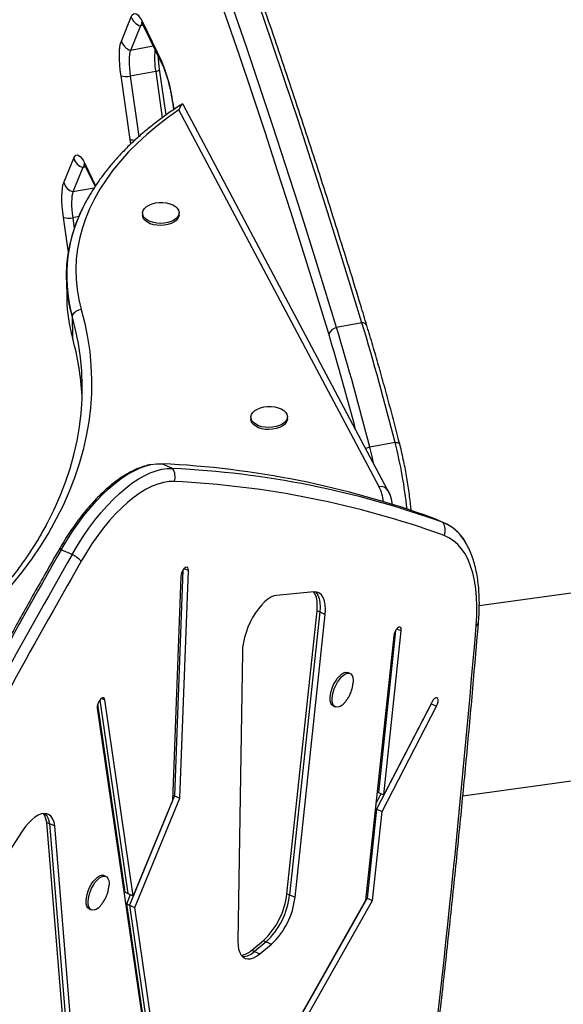
# Model space of a CAD drawing. Extents: x -81 to 788, y -9 to 661.
# Drawn here: x 261 to 272, y 265 to 284 of the extents above; entities that cross this region are included whole.
import ezdxf

# ---------------------------------------------------------------- set-up
doc = ezdxf.new("R2010")
doc.units = 0
doc.header["$LTSCALE"] = 0.125
doc.header["$MEASUREMENT"] = 0
doc.layers.add('CONTOUR', color=7, linetype='CONTINUOUS')

msp = doc.modelspace()

# ---------------------------------------------------------------- linework, layer by layer
at = {"layer": 'CONTOUR'}
for p, q in [((263.33277, 283.48333), (263.5194, 283.9422)), ((263.73496, 283.83175), (264.09266, 283.09398)), ((263.69284, 283.76728), (263.50621, 283.3084)), ((263.74428, 283.77681), (263.69284, 283.76728)), ((263.74913, 283.76702), (264.10684, 283.02925)), ((263.93312, 283.38755), (263.50621, 283.3084)), ((263.9799, 282.91016), (263.50164, 282.82149)), ((263.9799, 282.91016), (264.10411, 282.04128)), ((264.17514, 282.09292), (264.05236, 282.95178)), ((263.49768, 281.6311), (263.32661, 282.82774)), ((263.50164, 282.82149), (263.66374, 281.68758)), ((264.2937, 282.33691), (264.31475, 282.18966)), ((264.30205, 282.32795), (264.32121, 282.194)), ((268.18447, 275.09084), (264.41551, 282.1875)), ((268.3523, 275.0256), (264.49395, 282.29055)), ((263.5107, 281.54729), (263.49768, 281.6311)), ((262.24893, 280.81845), (262.43556, 281.27732)), ((262.609, 281.1024), (262.42237, 280.64352)), ((262.66045, 281.11193), (262.609, 281.1024)), ((262.65112, 281.16687), (262.8485, 280.75976)), ((262.66529, 281.10214), (262.83861, 280.74466)), ((262.82076, 280.71738), (262.42237, 280.64352)), ((262.33692, 279.50427), (262.24277, 280.16286)), ((262.53369, 280.1781), (262.4178, 280.15661)), ((262.4178, 280.15661), (262.44741, 279.94948)), ((263.73146, 280.2426), (263.73202, 280.2043)), ((264.41955, 280.21433), (264.41899, 280.25262)), ((262.30071, 279.02022), (262.30666, 278.61172)), ((262.40527, 278.30944), (262.41123, 277.90094)), ((267.86139, 278.18109), (267.38313, 278.09243)), ((265.7713, 276.40175), (265.77186, 276.36345)), ((266.45938, 276.37347), (266.45882, 276.41177)), ((268.48697, 275.92856), (268.00871, 275.83989)), ((264.29707, 275.43843), (264.09248, 275.52702)), ((268.36745, 274.9952), (268.3523, 275.0256)), ((268.35505, 275.02006), (268.3523, 275.0256)), ((269.18533, 274.50846), (269.22383, 274.49309)), ((269.38993, 274.41987), (269.18533, 274.50846)), ((269.42842, 274.4045), (269.22383, 274.49309)), ((262.40665, 273.81949), (262.20205, 273.90808)), ((264.45312, 273.40403), (264.29486, 269.18831)), ((264.4927, 273.52156), (264.33337, 269.27724)), ((264.43567, 269.23295), (264.59659, 273.51956)), ((264.5179, 273.55363), (264.59659, 273.51956)), ((266.95959, 273.11225), (266.25672, 273.0486)), ((272.24704, 273.15342), (270.07146, 272.85231)), ((266.449, 267.43284), (267.01685, 272.75788)), ((267.068, 272.73573), (266.50015, 267.4107)), ((266.60245, 267.3664), (267.17029, 272.69144)), ((267.01685, 272.75788), (267.068, 272.73573)), ((267.068, 272.73573), (267.17029, 272.69144)), ((268.49695, 272.39017), (268.17159, 269.33903)), ((268.27388, 269.29474), (268.60309, 272.38195)), ((268.51765, 272.41895), (268.60309, 272.38195)), ((268.46126, 272.28872), (267.92977, 267.30461)), ((265.611, 271.98241), (265.52658, 266.54016)), ((267.63556, 271.57954), (267.5972, 271.59615)), ((263.40189, 267.46046), (262.88909, 271.00324)), ((262.92631, 271.07728), (263.45304, 267.43832)), ((262.95969, 271.11144), (263.0211, 271.08484)), ((263.55533, 267.39402), (263.0211, 271.08484)), ((269.16641, 271.00933), (268.1383, 269.02685)), ((269.18131, 271.04448), (268.27388, 269.29474)), ((269.16369, 271.01051), (269.16641, 271.00933)), ((269.18226, 271.0463), (269.16641, 271.00933)), ((269.16641, 271.00933), (269.26871, 270.96503)), ((262.87961, 270.92649), (263.77553, 264.73682)), ((267.32398, 270.96516), (267.36234, 270.94855)), ((268.24059, 268.98256), (269.26871, 270.96503)), ((269.76236, 269.27617), (273.07108, 269.73411)), ((268.14781, 269.34933), (268.17159, 269.33903)), ((268.17159, 269.33903), (268.27388, 269.29474)), ((264.33337, 269.27724), (263.48485, 267.21851)), ((264.29486, 269.18831), (263.55533, 267.39402)), ((263.58715, 267.17422), (264.43567, 269.23295)), ((264.29876, 269.29223), (264.33337, 269.27724)), ((264.33337, 269.27724), (264.43567, 269.23295)), ((268.12319, 269.11851), (268.22546, 269.31571)), ((268.1383, 269.02685), (267.95921, 267.34745)), ((268.06151, 267.30315), (268.24059, 268.98256)), ((268.11452, 269.03715), (268.1383, 269.02685)), ((268.1383, 269.02685), (268.24059, 268.98256)), ((262.24792, 264.8668), (261.92696, 268.7749)), ((261.92696, 268.7749), (261.97811, 268.75275)), ((261.46585, 268.60814), (260.72863, 267.46881)), ((261.97811, 268.75275), (262.0804, 268.70846)), ((261.97811, 268.75275), (262.29906, 264.84466)), ((262.40136, 264.80036), (262.0804, 268.70846)), ((263.0408, 267.75915), (263.00244, 267.77576)), ((263.40189, 267.46046), (263.45304, 267.43832)), ((263.4337, 267.24066), (263.50576, 267.41549)), ((263.45304, 267.43832), (263.55533, 267.39402)), ((266.449, 267.43284), (266.50015, 267.4107)), ((266.50015, 267.4107), (266.60245, 267.3664)), ((267.92977, 267.30461), (266.66214, 265.05595)), ((267.95921, 267.34745), (266.70038, 265.11438)), ((266.80267, 265.07009), (268.06151, 267.30315)), ((267.93543, 267.35775), (267.95921, 267.34745)), ((267.95921, 267.34745), (268.06151, 267.30315)), ((262.72922, 267.14477), (262.76758, 267.12816)), ((263.75416, 265.02671), (263.4337, 267.24066)), ((263.4337, 267.24066), (263.48485, 267.21851)), ((263.48485, 267.21851), (263.58715, 267.17422)), ((263.48485, 267.21851), (263.80531, 265.00456)), ((263.90761, 264.96026), (263.58715, 267.17422)), ((265.7871, 266.36741), (266.00654, 266.54827)), ((266.00654, 266.54827), (266.05769, 266.52613)), ((265.7871, 266.36741), (265.83824, 266.34526)), ((266.05769, 266.52613), (265.83824, 266.34526)), ((265.94054, 266.30096), (266.15998, 266.48183)), ((266.05769, 266.52613), (266.15998, 266.48183)), ((265.83824, 266.34526), (265.94054, 266.30096))]:
    msp.add_line(p, q, dxfattribs=at)
at = {"layer": 'CONTOUR', "flags": 128}
for points in [[(267.86139, 278.18109), (267.62429, 278.95777), (267.38539, 279.72744), (267.14477, 280.48989), (266.90248, 281.24492), (266.65859, 281.99232), (266.41317, 282.73191), (266.16628, 283.46347), (265.91799, 284.18683), (265.66836, 284.90177), (265.41746, 285.60812), (265.16536, 286.30568), (264.91212, 286.99426), (264.65781, 287.67369), (264.40251, 288.34379), (264.14627, 289.00436), (263.88917, 289.65524), (263.63127, 290.29626), (263.37265, 290.92724), (263.11337, 291.54801), (262.8535, 292.15841)], [(267.86139, 278.18109), (267.62429, 278.95777), (267.38539, 279.72744), (267.14477, 280.48989), (266.90248, 281.24492), (266.65859, 281.99232), (266.41317, 282.73191), (266.16628, 283.46347), (265.91799, 284.18683), (265.66836, 284.90177), (265.41746, 285.60812), (265.16536, 286.30568), (264.91212, 286.99426), (264.65781, 287.67369), (264.40251, 288.34379), (264.14627, 289.00436), (263.88917, 289.65524), (263.63127, 290.29626), (263.37265, 290.92724), (263.11337, 291.54801), (262.8535, 292.15841)], [(267.38313, 278.09243), (267.14603, 278.86911), (266.90713, 279.63877), (266.66651, 280.40122), (266.42422, 281.15625), (266.18033, 281.90366), (265.93491, 282.64324), (265.68802, 283.37481), (265.43972, 284.09816), (265.1901, 284.8131), (264.9392, 285.51945), (264.68709, 286.21701), (264.43386, 286.9056), (264.17955, 287.58503), (263.92424, 288.25512), (263.66801, 288.9157), (263.41091, 289.56658), (263.15301, 290.20759), (262.89439, 290.83857), (262.63511, 291.45934), (262.37524, 292.06974)], [(267.38313, 278.09243), (267.14603, 278.86911), (266.90713, 279.63877), (266.66651, 280.40122), (266.42422, 281.15625), (266.18033, 281.90366), (265.93491, 282.64324), (265.68802, 283.37481), (265.43972, 284.09816), (265.1901, 284.8131), (264.9392, 285.51945), (264.68709, 286.21701), (264.43386, 286.9056), (264.17955, 287.58503), (263.92424, 288.25512), (263.66801, 288.9157), (263.41091, 289.56658), (263.15301, 290.20759), (262.89439, 290.83857), (262.63511, 291.45934), (262.37524, 292.06974)], [(267.2362, 277.96991), (267.00003, 278.74353), (266.76208, 279.51017), (266.5224, 280.26962), (266.28107, 281.02167), (266.03814, 281.76614), (265.79368, 282.50281), (265.54776, 283.2315), (265.30045, 283.952), (265.0518, 284.66413), (264.80189, 285.3677), (264.55078, 286.06251), (264.29854, 286.74839), (264.04524, 287.42514), (263.79093, 288.0926), (263.53571, 288.75057), (263.27962, 289.39889), (263.02273, 290.03739), (262.76513, 290.66588), (262.50687, 291.28421), (262.24803, 291.8922)], [(263.5194, 283.9422), (263.5379, 283.97673), (263.55967, 283.99756), (263.58433, 284.00433), (263.61146, 283.99694), (263.6406, 283.9755), (263.67125, 283.94039), (263.70288, 283.8922), (263.73496, 283.83175)], [(263.32661, 282.82774), (263.31314, 282.93393), (263.30359, 283.03641), (263.29812, 283.13343), (263.29682, 283.22333), (263.29972, 283.30457), (263.30677, 283.37576), (263.31785, 283.43569), (263.33277, 283.48333)], [(263.50621, 283.3084), (263.49513, 283.27302), (263.4869, 283.22852), (263.48167, 283.17564), (263.47951, 283.1153), (263.48047, 283.04853), (263.48454, 282.97647), (263.49163, 282.90036), (263.50164, 282.82149)], [(263.50621, 283.3084), (263.49513, 283.27302), (263.4869, 283.22852), (263.48167, 283.17564), (263.47951, 283.1153), (263.48047, 283.04853), (263.48454, 282.97647), (263.49163, 282.90036), (263.50164, 282.82149)], [(263.9799, 282.91016), (264.00125, 282.91736), (264.01925, 282.92455), (264.03357, 282.9316), (264.04399, 282.93839), (264.05031, 282.94481), (264.05243, 282.95073), (264.05236, 282.95174)], [(264.2937, 282.33692), (264.29574, 282.33262), (264.30205, 282.32795)], [(264.41551, 282.1875), (264.20407, 282.03828), (264.00342, 281.88422), (263.81391, 281.72559), (263.63587, 281.56266), (263.46961, 281.39573), (263.3154, 281.22506), (263.17353, 281.05097), (263.04423, 280.87375), (262.92773, 280.69371), (262.82423, 280.51115), (262.7339, 280.3264), (262.65691, 280.13977), (262.59339, 279.95159), (262.54345, 279.76219), (262.50717, 279.57188), (262.48462, 279.38099), (262.47583, 279.18987), (262.48082, 278.99884), (262.49958, 278.80822), (262.53209, 278.61835), (262.57828, 278.42956)], [(262.43556, 281.27732), (262.45406, 281.31185), (262.47583, 281.33268), (262.50049, 281.33945), (262.52762, 281.33206), (262.55676, 281.31062), (262.58741, 281.27551), (262.61904, 281.22731), (262.65112, 281.16687)], [(262.24277, 280.16286), (262.2293, 280.26905), (262.21975, 280.37153), (262.21428, 280.46855), (262.21298, 280.55845), (262.21588, 280.63969), (262.22294, 280.71088), (262.23401, 280.77081), (262.24893, 280.81845)], [(262.42237, 280.64352), (262.41129, 280.60814), (262.40306, 280.56364), (262.39783, 280.51076), (262.39567, 280.45042), (262.39663, 280.38365), (262.4007, 280.31159), (262.40779, 280.23548), (262.4178, 280.15661)], [(262.42237, 280.64352), (262.41129, 280.60814), (262.40306, 280.56364), (262.39783, 280.51076), (262.39567, 280.45042), (262.39663, 280.38365), (262.4007, 280.31159), (262.40779, 280.23548), (262.4178, 280.15661)], [(262.40527, 278.30944), (262.35818, 278.50184), (262.325, 278.69534), (262.30577, 278.88959), (262.30053, 279.08428), (262.3093, 279.27906), (262.33206, 279.4736), (262.36876, 279.66756), (262.41935, 279.86062), (262.48374, 280.05243), (262.56181, 280.24268), (262.65344, 280.43103), (262.74402, 280.59304)], [(264.4145, 280.21896), (264.3964, 280.18005), (264.36515, 280.14392), (264.32203, 280.11203), (264.2688, 280.08569), (264.20765, 280.06598), (264.14108, 280.0537), (264.07181, 280.04937), (264.00269, 280.05315), (263.93653, 280.06489), (263.87605, 280.08411), (263.82372, 280.11003), (263.78169, 280.14158), (263.75168, 280.17747), (263.73491, 280.21623), (263.73208, 280.25628), (263.74329, 280.29597), (263.7681, 280.33368), (263.80547, 280.36787), (263.8539, 280.39713), (263.91138, 280.42028), (263.97557, 280.43635), (264.04384, 280.4447), (264.11339, 280.44498), (264.18139, 280.43718), (264.24503, 280.42161), (264.30173, 280.39893), (264.34915, 280.37005), (264.38535, 280.33615), (264.40886, 280.29864), (264.41871, 280.25903), (264.4145, 280.21896)], [(264.41955, 280.21433), (264.41506, 280.18066), (264.39696, 280.14176), (264.36571, 280.10562), (264.32259, 280.07373), (264.26936, 280.04739), (264.20821, 280.02768), (264.14164, 280.01541), (264.07237, 280.01107), (264.00324, 280.01485), (263.93708, 280.02659), (263.8766, 280.04582), (263.82428, 280.07173), (263.78225, 280.10328), (263.75224, 280.13917), (263.73547, 280.17793), (263.73202, 280.2043)], [(262.57828, 278.42956), (262.64495, 278.16753), (262.69766, 277.90431), (262.73637, 277.64015), (262.76104, 277.37529), (262.77165, 277.10998), (262.76818, 276.84448), (262.75064, 276.57902), (262.71904, 276.31386), (262.67342, 276.04924), (262.61382, 275.78542), (262.54029, 275.52263), (262.4529, 275.26113), (262.35174, 275.00115), (262.23689, 274.74294), (262.10847, 274.48675), (261.9666, 274.23281), (261.8114, 273.98136), (261.64303, 273.73263), (261.46163, 273.48685), (261.26739, 273.24427)], [(261.90315, 274.34255), (261.94099, 274.4129), (262.0679, 274.66609), (262.1814, 274.92126), (262.28137, 275.17819), (262.36774, 275.43662), (262.4404, 275.69633), (262.49931, 275.95706), (262.54439, 276.21857), (262.57562, 276.48062), (262.59295, 276.74296), (262.59638, 277.00535), (262.5859, 277.26754), (262.56152, 277.52929), (262.52326, 277.79035), (262.47116, 278.05048), (262.40527, 278.30944)], [(261.90611, 274.34799), (261.94099, 274.4129), (262.0679, 274.66609), (262.1814, 274.92126), (262.28137, 275.17819), (262.36774, 275.43662), (262.4404, 275.69633), (262.49931, 275.95706), (262.54439, 276.21857), (262.57562, 276.48062), (262.59295, 276.74296), (262.59638, 277.00535), (262.5859, 277.26754), (262.56152, 277.52929), (262.52326, 277.79035), (262.47116, 278.05048), (262.40527, 278.30944)], [(266.45434, 276.3781), (266.43624, 276.3392), (266.40499, 276.30307), (266.36187, 276.27117), (266.30864, 276.24484), (266.24749, 276.22513), (266.18092, 276.21285), (266.11165, 276.20852), (266.04252, 276.2123), (265.97636, 276.22404), (265.91588, 276.24326), (265.86356, 276.26918), (265.82153, 276.30072), (265.79152, 276.33661), (265.77475, 276.37538), (265.77192, 276.41542), (265.78313, 276.45511), (265.80794, 276.49283), (265.84531, 276.52701), (265.89373, 276.55628), (265.95122, 276.57942), (266.01541, 276.5955), (266.08368, 276.60384), (266.15323, 276.60412), (266.22122, 276.59632), (266.28487, 276.58076), (266.34156, 276.55808), (266.38898, 276.52919), (266.42519, 276.4953), (266.4487, 276.45778), (266.45855, 276.41818), (266.45434, 276.3781)], [(266.45938, 276.37347), (266.4549, 276.33981), (266.4368, 276.3009), (266.40554, 276.26477), (266.36242, 276.23288), (266.3092, 276.20654), (266.24805, 276.18683), (266.18148, 276.17455), (266.11221, 276.17022), (266.04308, 276.174), (265.97692, 276.18574), (265.91644, 276.20496), (265.86412, 276.23088), (265.82209, 276.26243), (265.79207, 276.29832), (265.77531, 276.33708), (265.77186, 276.36345)], [(268.07931, 275.53961), (268.05225, 275.66052), (268.00871, 275.83989)], [(268.07931, 275.53961), (268.05225, 275.66052), (268.00871, 275.83989)], [(268.48697, 275.92856), (268.50991, 275.92775), (268.52979, 275.92543), (268.54625, 275.92163), (268.55904, 275.91642), (268.56791, 275.9099), (268.57273, 275.90216), (268.57309, 275.90094)], [(262.20205, 273.90808), (262.30358, 274.07878), (262.40892, 274.24317), (262.5176, 274.40047), (262.62911, 274.54994), (262.74293, 274.69091), (262.85853, 274.8227), (262.97536, 274.94471), (263.09289, 275.05636), (263.21057, 275.15713), (263.32784, 275.24656), (263.44416, 275.32423), (263.559, 275.38978), (263.67181, 275.4429), (263.78207, 275.48334), (263.88927, 275.51091), (263.9929, 275.5255), (264.09248, 275.52702)], [(262.20205, 273.90808), (262.30358, 274.07878), (262.40892, 274.24317), (262.5176, 274.40047), (262.62911, 274.54994), (262.74293, 274.69091), (262.85853, 274.8227), (262.97536, 274.94471), (263.09289, 275.05636), (263.21057, 275.15713), (263.32784, 275.24656), (263.44416, 275.32423), (263.559, 275.38978), (263.67181, 275.4429), (263.78207, 275.48334), (263.88927, 275.51091), (263.9929, 275.5255), (264.09248, 275.52702)], [(262.40665, 273.81949), (262.50817, 273.99019), (262.61352, 274.15458), (262.7222, 274.31187), (262.83371, 274.46135), (262.94753, 274.60232), (263.06312, 274.73411), (263.17996, 274.85612), (263.29748, 274.96777), (263.41516, 275.06854), (263.53243, 275.15797), (263.64876, 275.23564), (263.7636, 275.30119), (263.87641, 275.35431), (263.98667, 275.39475), (264.09386, 275.42232), (264.19749, 275.43691), (264.29707, 275.43843)], [(262.40665, 273.81949), (262.50817, 273.99019), (262.61352, 274.15458), (262.7222, 274.31187), (262.83371, 274.46135), (262.94753, 274.60232), (263.06312, 274.73411), (263.17996, 274.85612), (263.29748, 274.96777), (263.41516, 275.06854), (263.53243, 275.15797), (263.64876, 275.23564), (263.7636, 275.30119), (263.87641, 275.35431), (263.98667, 275.39475), (264.09386, 275.42232), (264.19749, 275.43691), (264.29707, 275.43843)], [(264.32951, 275.19175), (264.23121, 275.18984), (264.1287, 275.17426), (264.02252, 275.14509), (263.91323, 275.10247), (263.80141, 275.04663), (263.68764, 274.97787), (263.57252, 274.89655), (263.45666, 274.80309), (263.34067, 274.69799), (263.22515, 274.5818), (263.11072, 274.45513), (262.99797, 274.31865), (262.8875, 274.17307), (262.7799, 274.01917), (262.67572, 273.85774), (262.57551, 273.68964)], [(270.01279, 272.47698), (270.02416, 272.66276), (270.02675, 272.84148), (270.02055, 273.01232), (270.00557, 273.17446), (269.98191, 273.32715), (269.94965, 273.4697), (269.90896, 273.60142), (269.86003, 273.7217), (269.80308, 273.83), (269.73837, 273.92579), (269.66622, 274.00863), (269.58695, 274.07815), (269.50093, 274.134), (269.40857, 274.17594)], [(262.20205, 273.90808), (262.18539, 273.91054), (262.1719, 273.91073), (262.16181, 273.90865), (262.1553, 273.90435), (262.154, 273.90252)], [(264.59659, 273.51956), (264.59356, 273.55083), (264.58226, 273.57137), (264.56402, 273.57868), (264.54107, 273.5719), (264.51615, 273.55184), (264.49229, 273.52092), (264.47235, 273.48287), (264.45875, 273.44227), (264.45312, 273.40403)], [(266.25672, 273.0486), (266.20325, 273.03727), (266.14671, 273.01283), (266.08817, 272.97574), (266.02876, 272.9267), (265.96959, 272.86665), (265.9118, 272.79673), (265.85648, 272.71827), (265.8047, 272.63277), (265.75743, 272.54185), (265.71557, 272.44724), (265.67993, 272.35074), (265.65117, 272.25419), (265.62985, 272.15943), (265.61637, 272.06826), (265.611, 271.98241)], [(267.01685, 272.75788), (267.02232, 272.8515), (267.01798, 272.93662), (267.00391, 273.01129), (266.98043, 273.07381), (266.95687, 273.112)], [(267.17029, 272.69144), (267.17577, 272.78506), (267.17142, 272.87018), (267.15735, 272.94485), (267.13388, 273.00737), (267.10154, 273.05632), (267.06107, 273.09057), (267.01339, 273.10936), (266.95959, 273.11225)], [(266.98759, 273.11278), (266.99924, 273.10061), (267.03158, 273.05167), (267.05505, 272.98914), (267.06912, 272.91447), (267.07347, 272.82936), (267.068, 272.73573)], [(266.98832, 273.11209), (266.99924, 273.10061), (267.03158, 273.05167), (267.05505, 272.98914), (267.06912, 272.91447), (267.07347, 272.82936), (267.068, 272.73573)], [(268.60309, 272.38195), (268.60273, 272.4158), (268.59385, 272.43995), (268.57753, 272.45148), (268.55575, 272.44899), (268.53112, 272.4328), (268.50661, 272.40486), (268.48519, 272.36853), (268.46944, 272.32819), (268.46126, 272.28872)], [(267.32398, 270.96516), (267.31936, 270.96737), (267.29444, 270.9883), (267.27632, 271.02121), (267.26574, 271.06474), (267.26315, 271.1171), (267.26863, 271.17617), (267.28198, 271.23951), (267.30264, 271.30453), (267.32976, 271.36858), (267.36224, 271.42903), (267.39875, 271.4834), (267.43778, 271.52948), (267.47776, 271.56536), (267.51703, 271.58959), (267.55399, 271.60118), (267.58712, 271.59964), (267.5972, 271.59615)], [(267.42365, 270.94769), (267.38842, 270.94264), (267.35772, 270.95076), (267.3328, 270.97169), (267.31468, 271.0046), (267.30411, 271.04813), (267.30151, 271.10049), (267.30699, 271.15956), (267.32034, 271.2229), (267.341, 271.28792), (267.36812, 271.35197), (267.4006, 271.41242), (267.43711, 271.46679), (267.47615, 271.51287), (267.51612, 271.54875), (267.55539, 271.57298), (267.59235, 271.58457), (267.62548, 271.58303), (267.65344, 271.56843), (267.67507, 271.54137), (267.68949, 271.50295), (267.69611, 271.45476), (267.69519, 271.40489)], [(263.0211, 271.08484), (263.01258, 271.10948), (262.99655, 271.12159), (262.97495, 271.11972), (262.95038, 271.1041), (262.92581, 271.0766), (262.9042, 271.04055), (262.88816, 271.00029), (262.87962, 270.96068), (262.87961, 270.92649)], [(269.26871, 270.96503), (269.28558, 271.00503), (269.29513, 271.04499), (269.29623, 271.0801), (269.28874, 271.10612), (269.27356, 271.11991), (269.25253, 271.11982), (269.22818, 271.10585), (269.20344, 271.07968), (269.18131, 271.04448)], [(262.0804, 268.70846), (262.06645, 268.77881), (262.044, 268.83812), (262.01352, 268.88515), (261.97563, 268.91894), (261.93113, 268.9388), (261.88092, 268.9443), (261.82605, 268.93534), (261.76764, 268.91211), (261.7069, 268.87507), (261.64508, 268.82501), (261.58345, 268.76294), (261.52329, 268.69015), (261.46585, 268.60814)], [(262.72922, 267.14477), (262.7246, 267.14697), (262.69968, 267.16791), (262.68156, 267.20082), (262.67098, 267.24435), (262.66839, 267.29671), (262.67387, 267.35578), (262.68722, 267.41912), (262.70787, 267.48414), (262.735, 267.54819), (262.76748, 267.60864), (262.80398, 267.66301), (262.84302, 267.70909), (262.88299, 267.74497), (262.92226, 267.7692), (262.95922, 267.78078), (262.99236, 267.77924), (263.00244, 267.77576)], [(262.82889, 267.1273), (262.79366, 267.12225), (262.76296, 267.13036), (262.73804, 267.1513), (262.71992, 267.18421), (262.70934, 267.22773), (262.70675, 267.2801), (262.71223, 267.33917), (262.72558, 267.40251), (262.74623, 267.46753), (262.77336, 267.53158), (262.80584, 267.59203), (262.84235, 267.6464), (262.88138, 267.69248), (262.92136, 267.72836), (262.96063, 267.75259), (262.99759, 267.76417), (263.03072, 267.76263), (263.05868, 267.74804), (263.08031, 267.72097), (263.09473, 267.68256), (263.10135, 267.63437), (263.10042, 267.5845)], [(265.52658, 266.54016), (265.52956, 266.45959), (265.54106, 266.3879), (265.56084, 266.32651), (265.58852, 266.27665), (265.62354, 266.23931), (265.6652, 266.21524), (265.71268, 266.20491), (265.76503, 266.20852), (265.82122, 266.22602), (265.88011, 266.25703), (265.94054, 266.30096)]]:
    msp.add_lwpolyline(points, dxfattribs=at)
at = {"layer": 'CONTOUR'}
for centre, radius, start, end in [((263.76799, 284.01524), 0.2591, 196.37395, 253.138839), ((263.7543, 283.75297), 0.0631, 108.348663, 166.894023), ((263.75869, 283.75029), 0.068, 116.659453, 165.535069), ((263.87904, 283.82939), 0.1441, 179.059805, 205.646655), ((263.58136, 283.55637), 0.2591, 196.37395, 253.138839), ((265.525, 283.16929), 1.56668, 174.46186, 189.520628), ((264.23678, 283.09162), 0.14414, 179.061561, 205.461549), ((261.51182, 281.97687), 2.81224, 7.171595, 23.405337), ((263.42956, 283.25701), 0.44144, 256.51362, 279.396813), ((263.57353, 281.88141), 0.26154, 253.143639, 273.331693), ((262.68415, 281.35036), 0.2591, 196.37395, 253.138839), ((262.67046, 281.08809), 0.0631, 108.348663, 166.894023), ((262.67485, 281.08541), 0.068, 116.659453, 165.535069), ((262.7952, 281.16451), 0.1441, 179.059805, 205.646655), ((262.49753, 280.89149), 0.2591, 196.37395, 253.138839), ((265.16047, 279.06444), 2.85677, 149.784014, 195.324512), ((262.34572, 280.59213), 0.44144, 256.51362, 279.396813), ((265.06839, 278.65493), 2.76207, 180.896354, 195.841652), ((262.59365, 278.22277), 0.20736, 94.253032, 155.294671), ((267.45717, 277.85428), 0.24939, 107.269991, 152.37718), ((217.34071, 262.98135), 52.27417, 14.239916, 16.802499), ((267.86723, 278.08164), 0.09962, 29.735623, 93.356657), ((217.81897, 263.07002), 52.27417, 14.239916, 16.802499), ((257.53265, 276.5188), 5.07059, 3.254355, 15.817866), ((218.84467, 263.34347), 50.55366, 14.699665, 16.817548), ((268.22453, 275.19172), 0.68315, 108.415952, 115.042217), ((259.8919, 273.74789), 8.86739, 5.994647, 14.236215), ((263.27172, 258.18167), 17.36476, 70.089479, 87.290875), ((263.47632, 258.09308), 17.36476, 70.089479, 87.290875), ((264.06942, 275.28302), 0.27564, 340.660842, 34.31906), ((263.51097, 257.89334), 17.31776, 70.089479, 87.290875), ((268.22414, 274.9444), 0.15172, 32.358089, 105.155714), ((267.60963, 274.77838), 0.65427, 3.257794, 28.527085), ((267.71815, 274.67473), 0.7245, 6.922493, 28.467027), ((267.72407, 274.67591), 0.71848, 6.885638, 26.232135), ((269.0822, 273.64571), 0.83307, 30.122767, 68.322189), ((269.07704, 273.63776), 0.84237, 28.14666, 68.195858), ((269.17052, 274.28042), 0.25997, 336.30494, 32.439181), ((390.06348, 200.68298), 147.3447, 150.2006178, 152.4244183), ((390.26808, 200.59439), 147.3447, 150.2006178, 152.4244183), ((262.09668, 273.24166), 0.65572, 43.093923, 61.789404), ((390.04147, 200.69102), 146.88897, 150.2006178, 152.4244183), ((17.21034, 293.63399), 253.68622, 352.8129555, 355.2160705), ((269.9633, 272.55801), 0.09495, 301.41461, 352.051128), ((267.32518, 271.19774), 0.26874, 291.493884, 320.596725), ((261.58097, 268.74611), 0.34718, 4.756617, 34.613534), ((261.67288, 268.73675), 0.30564, 3.001113, 42.723785), ((265.02977, 267.5898), 1.42789, 313.162103, 353.689043), ((265.08092, 267.56766), 1.42789, 313.162103, 353.689043), ((265.18322, 267.52336), 1.42789, 313.162103, 353.689043), ((262.73042, 267.37735), 0.26874, 291.493884, 320.596725), ((265.53333, 266.63929), 0.37191, 279.067961, 313.02656), ((265.59849, 266.59499), 0.34618, 272.298076, 313.832451)]:
    msp.add_arc(centre, radius, start, end, dxfattribs=at)
for points, knots in [([(267.95374, 278.13102), (267.91558, 278.25675), (267.8049, 278.62143), (267.62052, 279.2206), (267.40012, 279.92645), (267.17823, 280.62608), (266.95495, 281.31942), (266.7303, 282.0063), (266.50434, 282.68656), (266.27712, 283.36006), (266.04869, 284.02664), (265.8191, 284.68615), (265.5884, 285.33844), (265.35664, 285.98337), (265.12388, 286.6208), (264.89016, 287.25057), (264.65554, 287.87255), (264.42006, 288.48661), (264.18379, 289.09259), (263.94677, 289.69037), (263.70905, 290.27981), (263.47068, 290.86079), (263.23591, 291.42309), (263.06422, 291.82749), (262.97223, 292.04172), (262.95597, 292.0796)], [0, 0, 0, 0, 0.024265037, 0.070378937, 0.116494085, 0.162610522, 0.20872832, 0.254847555, 0.300968308, 0.347090663, 0.393214711, 0.439340546, 0.485468268, 0.531597984, 0.577729806, 0.623863854, 0.670000254, 0.716139141, 0.762280658, 0.808424957, 0.854572201, 0.900722562, 0.946876225, 0.990607012, 1, 1, 1, 1]), ([(263.70713, 283.83891), (263.70709, 283.83896), (263.70697, 283.83911), (263.71433, 283.82966), (263.72658, 283.81024), (263.73919, 283.78727), (263.74717, 283.77101), (263.74913, 283.76702)], [0, 0, 0, 0, 0.13599342, 0.3698029, 0.6268884, 0.90851133, 1, 1, 1, 1]), ([(264.05236, 282.95178), (264.05012, 282.96795), (264.04363, 283.01478), (264.03548, 283.08978), (264.02984, 283.15392), (264.02852, 283.18565), (264.02828, 283.19126)], [0, 0, 0, 0, 0.192782756, 0.558568322, 0.92186345, 1, 1, 1, 1]), ([(264.10684, 283.02925), (264.11093, 283.0206), (264.12215, 282.99686), (264.14186, 282.94963), (264.16548, 282.88575), (264.18943, 282.81258), (264.21292, 282.73168), (264.23525, 282.64475), (264.25583, 282.55362), (264.27413, 282.46017), (264.28632, 282.38755), (264.29227, 282.34673), (264.2937, 282.33691)], [0, 0, 0, 0, 0.05982825, 0.1641595, 0.27201299, 0.38330657, 0.49699869, 0.61231867, 0.72868723, 0.84565642, 0.9628567, 1, 1, 1, 1]), ([(264.49309, 282.29), (264.4896, 282.29414), (264.47952, 282.3061), (264.45909, 282.28187), (264.43663, 282.24132), (264.42254, 282.20673), (264.41555, 282.18761), (264.41551, 282.1875)], [0, 0, 0, 0, 0.165219881, 0.476207765, 0.734511095, 0.998452346, 1, 1, 1, 1]), ([(264.47283, 282.2946), (264.46198, 282.28776), (264.37804, 282.2348), (264.22711, 282.13233), (264.02429, 281.98529), (263.83166, 281.8334), (263.64905, 281.6772), (263.47689, 281.51682), (263.31543, 281.35255), (263.16499, 281.18462), (263.02572, 281.01334), (262.89829, 280.8389), (262.78798, 280.67203), (262.72588, 280.56211), (262.69778, 280.51235)], [0, 0, 0, 0, 0.01354128, 0.10482226, 0.19611795, 0.28740757, 0.3786794, 0.46991898, 0.56110898, 0.65222917, 0.74325671, 0.83416675, 0.92493351, 1, 1, 1, 1]), ([(262.62329, 281.17403), (262.62325, 281.17408), (262.62313, 281.17423), (262.6305, 281.16478), (262.64274, 281.14536), (262.65535, 281.12239), (262.66334, 281.10613), (262.66529, 281.10214)], [0, 0, 0, 0, 0.135993417, 0.369802899, 0.626888403, 0.908511334, 1, 1, 1, 1]), ([(268.57309, 275.90094), (268.55528, 275.9706), (268.50361, 276.17268), (268.41649, 276.50415), (268.31114, 276.89364), (268.20385, 277.27846), (268.09473, 277.65826), (268.011, 277.94143), (267.96371, 278.098), (267.95374, 278.13102)], [0, 0, 0, 0, 0.09079882, 0.26336966, 0.43595914, 0.60856901, 0.7812018, 0.95386028, 1, 1, 1, 1]), ([(268.78904, 274.64601), (268.78558, 274.68385), (268.77762, 274.7711), (268.76098, 274.91174), (268.73998, 275.06598), (268.71566, 275.22151), (268.68829, 275.37731), (268.65802, 275.53255), (268.62498, 275.68626), (268.59625, 275.80891), (268.57844, 275.87969), (268.57309, 275.90094)], [0, 0, 0, 0, 0.09374487, 0.21612766, 0.33825551, 0.46021466, 0.58207837, 0.70391254, 0.82576993, 0.94770397, 1, 1, 1, 1]), ([(263.88744, 275.5094), (263.8769, 275.50763), (263.82874, 275.49955), (263.74184, 275.47317), (263.62638, 275.42999), (263.50904, 275.37374), (263.39056, 275.30587), (263.27169, 275.2265), (263.15311, 275.13632), (263.03543, 275.03596), (262.91912, 274.92605), (262.80455, 274.80716), (262.69207, 274.67987), (262.58202, 274.54473), (262.47474, 274.4023), (262.37056, 274.25318), (262.27164, 274.10067), (262.20014, 273.98258), (262.16217, 273.91669), (262.15399, 273.9025)], [0, 0, 0, 0, 0.01729874, 0.07902393, 0.1421778, 0.20648963, 0.27159424, 0.33713223, 0.40281195, 0.46840828, 0.53383699, 0.5990641, 0.66408563, 0.72891388, 0.79356895, 0.85807404, 0.92245287, 0.98330421, 1, 1, 1, 1]), ([(261.90926, 274.35774), (261.88611, 274.31479), (261.8208, 274.19362), (261.70034, 273.99631), (261.54905, 273.76597), (261.38574, 273.53817), (261.21124, 273.31298), (261.02551, 273.09061), (260.82874, 272.87122), (260.62108, 272.655), (260.40269, 272.44211), (260.17374, 272.23274), (259.93442, 272.02705), (259.6849, 271.82521), (259.4254, 271.62739), (259.15611, 271.43377), (258.87726, 271.2445), (258.58908, 271.05976), (258.29178, 270.87969), (257.98563, 270.70446), (257.67088, 270.53422), (257.34777, 270.36911), (257.01658, 270.20929), (256.67757, 270.05489), (256.33106, 269.90601), (255.97722, 269.76292), (255.66059, 269.64202), (255.46054, 269.5702), (255.38279, 269.54229)], [0, 0, 0, 0, 0.02189397, 0.06177073, 0.10161094, 0.14141815, 0.18119611, 0.2209486, 0.26067931, 0.30039176, 0.3400892, 0.37977461, 0.41945063, 0.45911962, 0.49878363, 0.53844442, 0.57810349, 0.61776206, 0.65742087, 0.69708085, 0.73674272, 0.77640708, 0.81607435, 0.85574487, 0.89541889, 0.93509653, 0.97477789, 1, 1, 1, 1]), ([(270.05733, 272.54481), (270.05976, 272.57627), (270.06681, 272.66774), (270.07274, 272.81568), (270.07253, 272.98653), (270.06442, 273.15177), (270.04841, 273.31098), (270.0243, 273.46362), (269.99191, 273.60906), (269.95127, 273.74675), (269.90183, 273.87539), (269.85291, 273.98032), (269.81681, 274.03843), (269.80332, 274.06014)], [0, 0, 0, 0, 0.05143455, 0.149588549, 0.247985647, 0.346680054, 0.445673313, 0.544937469, 0.644395085, 0.743842461, 0.842957704, 0.941322248, 1, 1, 1, 1]), ([(262.15399, 273.9025), (262.07461, 273.76362), (261.84443, 273.36087), (261.46639, 272.69055), (261.02125, 271.89012), (260.58018, 271.08509), (260.14328, 270.2756), (259.75428, 269.54468), (259.5121, 269.08253), (259.41277, 268.89297)], [0, 0, 0, 0, 0.08460254, 0.24533003, 0.4060571, 0.56678289, 0.72750751, 0.88823101, 1, 1, 1, 1]), ([(268.9468, 261.95299), (268.97529, 262.181), (269.05791, 262.84224), (269.1893, 263.93342), (269.33863, 265.22499), (269.48083, 266.512), (269.61598, 267.79441), (269.74409, 269.07216), (269.86501, 270.34505), (269.96929, 271.50254), (270.03109, 272.23418), (270.05733, 272.54481)], [0, 0, 0, 0, 0.06368259, 0.18468504, 0.30568832, 0.42669235, 0.54769712, 0.66870267, 0.78970899, 0.9107161, 1, 1, 1, 1]), ([(267.53393, 271.0298), (267.5403, 271.03655), (267.56364, 271.06125), (267.59787, 271.11032), (267.6367, 271.17846), (267.66679, 271.25403), (267.68719, 271.33045), (267.6922, 271.38101), (267.6945, 271.40423)], [0, 0, 0, 0, 0.0671151, 0.24554318, 0.43062664, 0.63305805, 0.83143586, 1, 1, 1, 1]), ([(262.93916, 267.20941), (262.94554, 267.21616), (262.96887, 267.24085), (263.0031, 267.28993), (263.04194, 267.35807), (263.07203, 267.43364), (263.09243, 267.51006), (263.09743, 267.56062), (263.09973, 267.58384)], [0, 0, 0, 0, 0.0671151, 0.24554318, 0.43062664, 0.63305805, 0.83143586, 1, 1, 1, 1])]:
    msp.add_open_spline(points, degree=3, knots=knots, dxfattribs=at)

doc.saveas('drawing.dxf')
